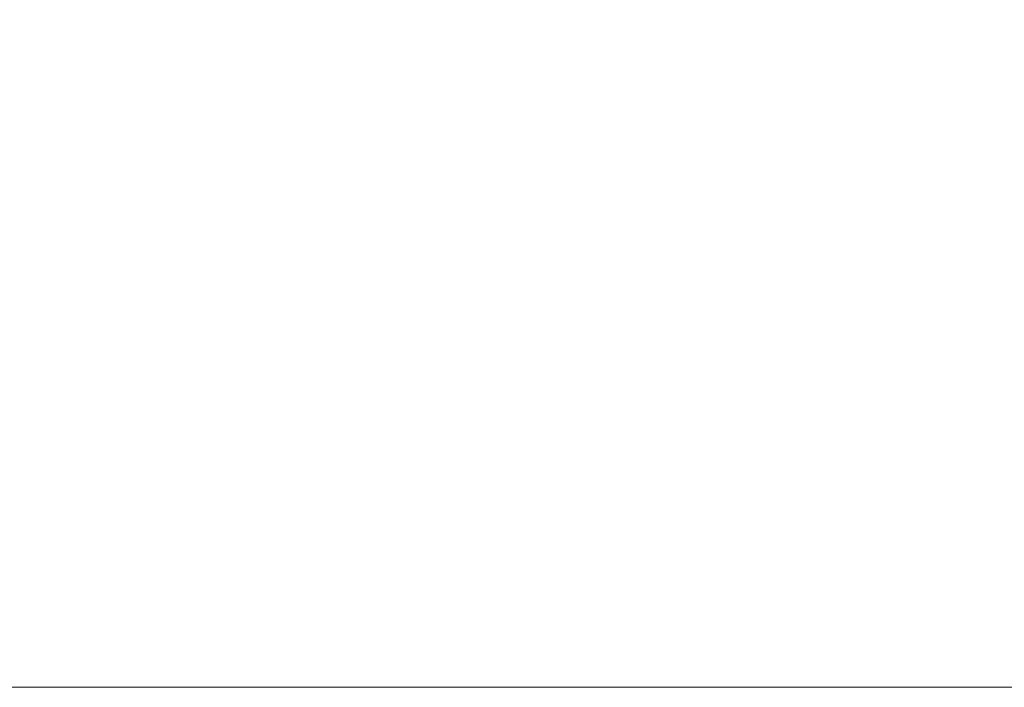
# Model space of a CAD drawing. Units: inches. Extents: x 0 to 8.5, y 0 to 11.
# Drawn here: x 7.6 to 8, y 0 to 0.3 of the extents above; entities that cross this region are included whole.
import ezdxf

# ---------------------------------------------------------------- set-up
doc = ezdxf.new("R2010")
doc.units = ezdxf.units.IN
doc.header["$MEASUREMENT"] = 0
doc.layers.add('Layer 1', color=7, linetype='Continuous', lineweight=0)

# ---------------------------------------------------------------- blocks, each defined once
blk = doc.blocks.new('Block_37')
at = {"layer": 'Layer 1'}
blk.add_lwpolyline([(0, 11), (8.5, 11), (8.5, 0), (0, 0)], close=True, dxfattribs=at)
blk = doc.blocks.new('Block_55')
at = {"layer": 'Layer 1'}
blk.add_lwpolyline([(0, 11), (8.5, 11), (8.5, 0), (0, 0)], close=True, dxfattribs=at)
blk = doc.blocks.new('Block_70')
at = {"layer": 'Layer 1'}
blk.add_lwpolyline([(0, 11), (8.5, 11), (8.5, 0), (0, 0)], close=True, dxfattribs=at)
blk = doc.blocks.new('Block_75')
at = {"layer": 'Layer 1'}
blk.add_lwpolyline([(0, 11), (8.5, 11), (8.5, 0), (0, 0)], close=True, dxfattribs=at)
blk = doc.blocks.new('Block_76')
at = {"layer": 'Layer 1'}
blk.add_lwpolyline([(0, 11), (8.5, 11), (8.5, 0), (0, 0)], close=True, dxfattribs=at)

msp = doc.modelspace()

# ---------------------------------------------------------------- linework, layer by layer
at = {"layer": 'Layer 1'}
msp.add_lwpolyline([(0, 11), (8.5, 11), (8.5, 0), (0, 0)], close=True, dxfattribs=at)
msp.add_lwpolyline([(0, 11), (8.5, 11), (8.5, 0), (0, 0)], close=True, dxfattribs=at)
msp.add_lwpolyline([(0, 11), (8.5, 11), (8.5, 0), (0, 0)], close=True, dxfattribs=at)

# ---------------------------------------------------------------- block references
for name in ['Block_37', 'Block_55', 'Block_70', 'Block_75', 'Block_76']:
    msp.add_blockref(name, (0, 0), dxfattribs=at)

doc.saveas('drawing.dxf')
